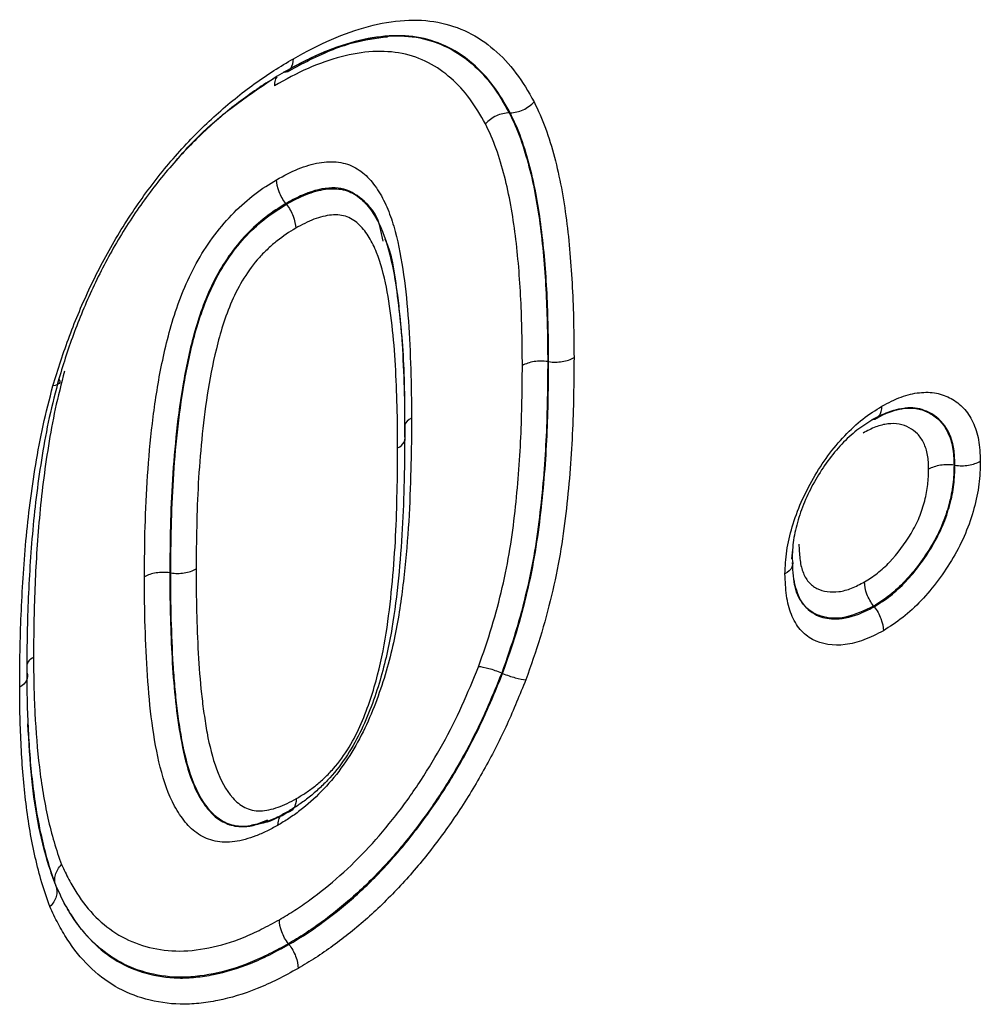
# Model space of a CAD drawing. Units: millimetres. Extents: x 119 to 2027, y 359 to 1431.
# Drawn here: x 1763 to 1781, y 732 to 750 of the extents above; entities that cross this region are included whole.
import ezdxf

# ---------------------------------------------------------------- set-up
doc = ezdxf.new("R2010")
doc.units = ezdxf.units.MM
doc.header["$LTSCALE"] = 5
doc.layers.get('0').update_dxf_attribs({"color": 250})
doc.layers.add('3012387', color=7, linetype='Continuous')

# ---------------------------------------------------------------- blocks, each defined once
blk = doc.blocks.new('1411046_001_ISO_view')
for p, q in [((237.442, -57.382), (237.426, -57.383)), ((233.256, -59.095), (233.245, -59.082)), ((235.069, -59.787), (235.022, -59.584)), ((238.162, -62.04), (238.145, -62.038)), ((245.764, -63.98), (245.747, -63.977)), ((242.712, -65.73), (242.733, -65.561)), ((231.091, -65.995), (231.074, -65.993)), ((244.254, -66.627), (244.243, -66.614)), ((237.3, -67.876), (237.284, -67.869)), ((232.634, -70.722), (232.909, -70.619)), ((228.943, -71.854), (228.939, -71.842)), ((233.304, -72.948), (233.293, -72.935))]:
    blk.add_line(p, q)
for centre, radius, start, end in [((235.731, -63.36), 0.296, 117.1601, 155.0392), ((235.257, -63.449), 0.222, 291.0809, 17.7047)]:
    blk.add_arc(centre, radius, start, end)
for points, knots in [([(233.386, -56.369), (233.625, -56.238), (233.863, -56.109), (234.332, -55.905), (234.563, -55.825), (235.019, -55.705), (235.245, -55.665), (235.683, -55.639), (235.893, -55.649), (236.288, -55.725), (236.476, -55.79), (236.83, -55.961), (236.99, -56.071), (237.289, -56.326), (237.427, -56.471), (237.675, -56.803), (237.783, -56.988), (237.889, -57.176)], [0, 0, 0, 0, 0.125, 0.125, 0.25, 0.25, 0.375, 0.375, 0.5, 0.5, 0.625, 0.625, 0.75, 0.75, 0.875, 0.875, 1, 1, 1, 1]), ([(233.203, -56.622), (233.428, -56.499), (233.652, -56.377), (234.099, -56.182), (234.319, -56.106), (234.749, -55.994), (234.959, -55.957), (235.368, -55.934), (235.566, -55.945), (235.937, -56.018), (236.111, -56.08), (236.441, -56.243), (236.59, -56.348), (236.868, -56.588), (236.996, -56.724), (237.226, -57.033), (237.326, -57.207), (237.426, -57.383)], [0, 0, 0, 0, 0.125, 0.125, 0.25, 0.25, 0.375, 0.375, 0.5, 0.5, 0.625, 0.625, 0.75, 0.75, 0.875, 0.875, 1, 1, 1, 1]), ([(237.442, -57.382), (237.343, -57.207), (237.242, -57.033), (237.01, -56.721), (236.881, -56.584), (236.603, -56.344), (236.453, -56.239), (236.123, -56.077), (235.947, -56.015), (235.577, -55.942), (235.381, -55.932), (234.971, -55.955), (234.758, -55.993), (234.329, -56.105), (234.11, -56.18), (233.666, -56.374), (233.439, -56.497), (233.214, -56.621)], [0, 0, 0, 0, 0.125, 0.125, 0.25, 0.25, 0.375, 0.375, 0.5, 0.5, 0.625, 0.625, 0.75, 0.75, 0.875, 0.875, 1, 1, 1, 1]), ([(233.273, -56.615), (233.394, -56.549), (233.814, -56.319), (234.472, -56.042), (234.933, -55.985), (235.144, -55.959)], [0, 0, 0, 0, 0.179619, 0.624864, 1, 1, 1, 1]), ([(228.888, -62.493), (228.936, -62.337), (228.983, -62.181), (229.085, -61.87), (229.14, -61.715), (229.313, -61.251), (229.443, -60.944), (229.731, -60.335), (229.892, -60.03), (230.242, -59.438), (230.429, -59.154), (230.728, -58.745), (230.83, -58.612), (231.041, -58.352), (231.15, -58.226), (231.371, -57.979), (231.483, -57.859), (231.71, -57.632), (231.826, -57.525), (232.058, -57.316), (232.176, -57.214), (232.414, -57.021), (232.534, -56.93), (232.777, -56.755), (232.898, -56.671), (233.142, -56.515), (233.264, -56.442), (233.386, -56.369)], [0, 0, 0, 0, 0.0625, 0.0625, 0.125, 0.125, 0.25, 0.25, 0.375, 0.375, 0.5, 0.5, 0.5625, 0.5625, 0.625, 0.625, 0.6875, 0.6875, 0.75, 0.75, 0.8125, 0.8125, 0.875, 0.875, 0.9375, 0.9375, 1, 1, 1, 1]), ([(236.979, -57.589), (236.887, -57.426), (236.793, -57.264), (236.581, -56.976), (236.463, -56.848), (236.205, -56.622), (236.067, -56.523), (235.758, -56.367), (235.595, -56.308), (235.248, -56.237), (235.062, -56.227), (234.679, -56.248), (234.481, -56.283), (234.078, -56.388), (233.871, -56.459), (233.452, -56.643), (233.242, -56.758), (233.031, -56.874)], [0, 0, 0, 0, 0.125, 0.125, 0.25, 0.25, 0.375, 0.375, 0.5, 0.5, 0.625, 0.625, 0.75, 0.75, 0.875, 0.875, 1, 1, 1, 1]), ([(233.214, -56.621), (233.267, -56.615), (233.31, -56.588), (233.37, -56.501), (233.386, -56.439), (233.386, -56.369)], [0, 0, 0, 0, 0.5, 0.5, 1, 1, 1, 1]), ([(233.214, -56.621), (233.1, -56.689), (232.986, -56.757), (232.758, -56.903), (232.644, -56.98), (232.418, -57.144), (232.305, -57.229), (232.082, -57.408), (231.972, -57.503), (231.755, -57.699), (231.647, -57.799), (231.434, -58.01), (231.329, -58.122), (231.122, -58.352), (231.02, -58.471), (230.822, -58.713), (230.727, -58.837), (230.448, -59.219), (230.272, -59.484), (229.944, -60.038), (229.794, -60.323), (229.522, -60.896), (229.401, -61.186), (229.236, -61.624), (229.185, -61.771), (229.088, -62.065), (229.044, -62.212), (228.999, -62.359)], [0, 0, 0, 0, 0.0625, 0.0625, 0.125, 0.125, 0.1875, 0.1875, 0.25, 0.25, 0.3125, 0.3125, 0.375, 0.375, 0.4375, 0.4375, 0.5, 0.5, 0.625, 0.625, 0.75, 0.75, 0.875, 0.875, 0.9375, 0.9375, 1, 1, 1, 1]), ([(231.132, -58.344), (231.257, -58.201), (231.84, -57.534), (232.496, -57.088), (233.012, -56.737)], [0, 0, 0, 0, 0.2133055, 1, 1, 1, 1]), ([(233.077, -56.711), (233.068, -56.721), (233.04, -56.756), (233.032, -56.82), (233.031, -56.868), (233.031, -56.874)], [0, 0, 0, 0, 0.2725267, 0.9081004, 1, 1, 1, 1]), ([(237.442, -57.382), (237.523, -57.381), (237.608, -57.361), (237.762, -57.289), (237.834, -57.237), (237.889, -57.176)], [0, 0, 0, 0, 0.5, 0.5, 1, 1, 1, 1]), ([(237.889, -57.176), (237.965, -57.336), (238.041, -57.497), (238.167, -57.844), (238.221, -58.026), (238.37, -58.585), (238.441, -58.98), (238.547, -59.798), (238.582, -60.221), (238.616, -60.866), (238.624, -61.083), (238.633, -61.522), (238.635, -61.743), (238.637, -61.964)], [0, 0, 0, 0, 0.125, 0.125, 0.25, 0.25, 0.5, 0.5, 0.75, 0.75, 0.875, 0.875, 1, 1, 1, 1]), ([(237.426, -57.383), (237.345, -57.384), (237.261, -57.404), (237.106, -57.476), (237.034, -57.528), (236.979, -57.589)], [0, 0, 0, 0, 0.5, 0.5, 1, 1, 1, 1]), ([(237.426, -57.383), (237.5, -57.538), (237.573, -57.695), (237.695, -58.032), (237.746, -58.209), (237.89, -58.753), (237.957, -59.138), (238.059, -59.933), (238.093, -60.344), (238.136, -61.18), (238.142, -61.608), (238.145, -62.038)], [0, 0, 0, 0, 0.125, 0.125, 0.25, 0.25, 0.5, 0.5, 0.75, 0.75, 1, 1, 1, 1]), ([(238.162, -62.04), (238.159, -61.61), (238.153, -61.182), (238.11, -60.346), (238.076, -59.935), (237.974, -59.139), (237.907, -58.754), (237.763, -58.21), (237.711, -58.032), (237.59, -57.695), (237.516, -57.538), (237.442, -57.382)], [0, 0, 0, 0, 0.25, 0.25, 0.5, 0.5, 0.75, 0.75, 0.875, 0.875, 1, 1, 1, 1]), ([(237.671, -62.114), (237.668, -61.697), (237.662, -61.281), (237.621, -60.469), (237.589, -60.07), (237.491, -59.297), (237.427, -58.922), (237.289, -58.393), (237.239, -58.221), (237.122, -57.892), (237.051, -57.74), (236.979, -57.589)], [0, 0, 0, 0, 0.25, 0.25, 0.5, 0.5, 0.75, 0.75, 0.875, 0.875, 1, 1, 1, 1]), ([(233.072, -58.634), (233.207, -58.559), (233.343, -58.486), (233.609, -58.378), (233.739, -58.341), (233.993, -58.296), (234.116, -58.291), (234.346, -58.322), (234.452, -58.356), (234.642, -58.463), (234.728, -58.535), (234.881, -58.701), (234.949, -58.795), (235.071, -59.001), (235.124, -59.114), (235.216, -59.35), (235.256, -59.474), (235.359, -59.859), (235.409, -60.133), (235.489, -60.695), (235.517, -60.987), (235.56, -61.576), (235.572, -61.877), (235.592, -62.482), (235.595, -62.789), (235.596, -63.097)], [0, 0, 0, 0, 0.0625, 0.0625, 0.125, 0.125, 0.1875, 0.1875, 0.25, 0.25, 0.3125, 0.3125, 0.375, 0.375, 0.4375, 0.4375, 0.5, 0.5, 0.625, 0.625, 0.75, 0.75, 0.875, 0.875, 1, 1, 1, 1]), ([(230.6, -66.067), (230.602, -65.756), (230.604, -65.444), (230.622, -64.814), (230.636, -64.496), (230.68, -63.852), (230.71, -63.527), (230.787, -62.87), (230.836, -62.538), (230.935, -62.031), (230.972, -61.86), (231.056, -61.516), (231.104, -61.342), (231.216, -60.995), (231.28, -60.822), (231.429, -60.475), (231.511, -60.304), (231.697, -59.976), (231.801, -59.819), (232.028, -59.515), (232.15, -59.374), (232.404, -59.121), (232.534, -59.006), (232.799, -58.802), (232.936, -58.717), (233.072, -58.634)], [0, 0, 0, 0, 0.125, 0.125, 0.25, 0.25, 0.375, 0.375, 0.5, 0.5, 0.5625, 0.5625, 0.625, 0.625, 0.6875, 0.6875, 0.75, 0.75, 0.8125, 0.8125, 0.875, 0.875, 0.9375, 0.9375, 1, 1, 1, 1]), ([(233.245, -59.082), (233.192, -59.015), (233.149, -58.938), (233.089, -58.783), (233.072, -58.703), (233.072, -58.634)], [0, 0, 0, 0, 0.5, 0.5, 1, 1, 1, 1]), ([(235.022, -59.584), (235.015, -59.548), (234.96, -59.286), (234.707, -59), (234.363, -58.792), (233.966, -58.78), (233.61, -58.881), (233.337, -59.031), (233.245, -59.082)], [0, 0, 0, 0, 0.0453329, 0.3248752, 0.5480224, 0.657362, 0.8843885, 1, 1, 1, 1]), ([(233.256, -59.095), (233.38, -59.026), (233.506, -58.959), (233.75, -58.862), (233.87, -58.83), (234.103, -58.796), (234.215, -58.799), (234.42, -58.844), (234.512, -58.888), (234.675, -59.008), (234.747, -59.083), (234.876, -59.253), (234.933, -59.347), (235.083, -59.651), (235.156, -59.884), (235.269, -60.373), (235.311, -60.63), (235.361, -61.025), (235.374, -61.159), (235.4, -61.428), (235.411, -61.564), (235.437, -61.975), (235.448, -62.253), (235.466, -62.813), (235.468, -63.096), (235.469, -63.381)], [0, 0, 0, 0, 0.0625, 0.0625, 0.125, 0.125, 0.1875, 0.1875, 0.25, 0.25, 0.3125, 0.3125, 0.375, 0.375, 0.5, 0.5, 0.625, 0.625, 0.6875, 0.6875, 0.75, 0.75, 0.875, 0.875, 1, 1, 1, 1]), ([(233.245, -59.082), (233.119, -59.159), (232.992, -59.238), (232.747, -59.43), (232.626, -59.537), (232.393, -59.779), (232.282, -59.916), (232.081, -60.204), (231.991, -60.353), (231.832, -60.665), (231.762, -60.827), (231.639, -61.149), (231.587, -61.309), (231.497, -61.631), (231.458, -61.791), (231.388, -62.107), (231.357, -62.264), (231.275, -62.73), (231.234, -63.036), (231.168, -63.643), (231.143, -63.944), (231.105, -64.538), (231.093, -64.832), (231.079, -65.415), (231.076, -65.704), (231.074, -65.993)], [0, 0, 0, 0, 0.0625, 0.0625, 0.125, 0.125, 0.1875, 0.1875, 0.25, 0.25, 0.3125, 0.3125, 0.375, 0.375, 0.4375, 0.4375, 0.5, 0.5, 0.625, 0.625, 0.75, 0.75, 0.875, 0.875, 1, 1, 1, 1]), ([(231.091, -65.995), (231.093, -65.708), (231.096, -65.42), (231.11, -64.839), (231.122, -64.547), (231.159, -63.957), (231.184, -63.66), (231.249, -63.059), (231.288, -62.756), (231.369, -62.292), (231.4, -62.136), (231.468, -61.821), (231.506, -61.663), (231.641, -61.178), (231.759, -60.852), (231.998, -60.376), (232.088, -60.225), (232.29, -59.936), (232.4, -59.797), (232.634, -59.554), (232.755, -59.446), (233.002, -59.252), (233.129, -59.173), (233.256, -59.095)], [0, 0, 0, 0, 0.125, 0.125, 0.25, 0.25, 0.375, 0.375, 0.5, 0.5, 0.5625, 0.5625, 0.625, 0.625, 0.75, 0.75, 0.8125, 0.8125, 0.875, 0.875, 0.9375, 0.9375, 1, 1, 1, 1]), ([(233.256, -59.095), (233.308, -59.162), (233.352, -59.239), (233.412, -59.394), (233.428, -59.474), (233.429, -59.543)], [0, 0, 0, 0, 0.5, 0.5, 1, 1, 1, 1]), ([(235.337, -63.656), (235.337, -63.394), (235.335, -63.133), (235.32, -62.618), (235.31, -62.362), (235.281, -61.855), (235.26, -61.607), (235.206, -61.116), (235.171, -60.878), (235.08, -60.417), (235.022, -60.195), (234.903, -59.896), (234.857, -59.802), (234.752, -59.63), (234.692, -59.551), (234.557, -59.418), (234.483, -59.363), (234.304, -59.298), (234.205, -59.286), (233.993, -59.306), (233.884, -59.333), (233.659, -59.417), (233.544, -59.48), (233.429, -59.543)], [0, 0, 0, 0, 0.125, 0.125, 0.25, 0.25, 0.375, 0.375, 0.5, 0.5, 0.625, 0.625, 0.6875, 0.6875, 0.75, 0.75, 0.8125, 0.8125, 0.875, 0.875, 0.9375, 0.9375, 1, 1, 1, 1]), ([(233.429, -59.543), (233.312, -59.615), (233.195, -59.688), (233.025, -59.824), (232.969, -59.873), (232.858, -59.976), (232.803, -60.03), (232.645, -60.206), (232.548, -60.339), (232.375, -60.614), (232.3, -60.762), (232.171, -61.057), (232.115, -61.206), (232.02, -61.504), (231.98, -61.653), (231.874, -62.093), (231.819, -62.379), (231.731, -62.944), (231.698, -63.222), (231.644, -63.773), (231.623, -64.046), (231.577, -64.859), (231.57, -65.391), (231.566, -65.92)], [0, 0, 0, 0, 0.0625, 0.0625, 0.09375, 0.09375, 0.125, 0.125, 0.1875, 0.1875, 0.25, 0.25, 0.3125, 0.3125, 0.375, 0.375, 0.5, 0.5, 0.625, 0.625, 0.75, 0.75, 1, 1, 1, 1]), ([(235.472, -63.455), (235.473, -62.967), (235.476, -62.003), (235.338, -60.782), (235.234, -60.023), (235.105, -59.751), (235.103, -59.746)], [0, 0, 0, 0, 0.374863, 0.741553, 0.994738, 1, 1, 1, 1]), ([(238.145, -62.038), (238.142, -62.497), (238.137, -62.958), (238.093, -63.896), (238.056, -64.375), (237.972, -65.101), (237.939, -65.344), (237.858, -65.836), (237.807, -66.084), (237.689, -66.587), (237.622, -66.84), (237.466, -67.353), (237.375, -67.611), (237.284, -67.869)], [0, 0, 0, 0, 0.25, 0.25, 0.5, 0.5, 0.625, 0.625, 0.75, 0.75, 0.875, 0.875, 1, 1, 1, 1]), ([(237.3, -67.876), (237.391, -67.619), (237.481, -67.364), (237.636, -66.855), (237.703, -66.602), (237.822, -66.097), (237.873, -65.845), (237.956, -65.35), (237.988, -65.106), (238.073, -64.378), (238.11, -63.899), (238.154, -62.96), (238.159, -62.5), (238.162, -62.04)], [0, 0, 0, 0, 0.125, 0.125, 0.25, 0.25, 0.375, 0.375, 0.5, 0.5, 0.75, 0.75, 1, 1, 1, 1]), ([(238.145, -62.038), (238.061, -62.026), (237.973, -62.027), (237.808, -62.053), (237.731, -62.079), (237.671, -62.114)], [0, 0, 0, 0, 0.5, 0.5, 1, 1, 1, 1]), ([(238.637, -61.964), (238.633, -62.439), (238.628, -62.914), (238.581, -63.885), (238.542, -64.379), (238.453, -65.132), (238.419, -65.384), (238.332, -65.897), (238.278, -66.157), (238.154, -66.678), (238.084, -66.94), (237.923, -67.465), (237.83, -67.729), (237.736, -67.994)], [0, 0, 0, 0, 0.25, 0.25, 0.5, 0.5, 0.625, 0.625, 0.75, 0.75, 0.875, 0.875, 1, 1, 1, 1]), ([(238.162, -62.04), (238.246, -62.052), (238.334, -62.051), (238.499, -62.025), (238.576, -61.999), (238.637, -61.964)], [0, 0, 0, 0, 0.5, 0.5, 1, 1, 1, 1]), ([(229.105, -62.218), (229.043, -62.454), (228.981, -62.689), (228.882, -63.155), (228.84, -63.387), (228.728, -64.075), (228.674, -64.525), (228.593, -65.415), (228.567, -65.854), (228.54, -66.505), (228.534, -66.721), (228.527, -67.149), (228.526, -67.362), (228.525, -67.575)], [0, 0, 0, 0, 0.125, 0.125, 0.25, 0.25, 0.5, 0.5, 0.75, 0.75, 0.875, 0.875, 1, 1, 1, 1]), ([(236.848, -67.751), (236.937, -67.501), (237.025, -67.252), (237.174, -66.755), (237.238, -66.511), (237.351, -66.025), (237.399, -65.785), (237.476, -65.31), (237.507, -65.075), (237.586, -64.373), (237.621, -63.911), (237.663, -63.004), (237.667, -62.558), (237.671, -62.114)], [0, 0, 0, 0, 0.125, 0.125, 0.25, 0.25, 0.375, 0.375, 0.5, 0.5, 0.75, 0.75, 1, 1, 1, 1]), ([(228.999, -62.359), (228.935, -62.601), (228.872, -62.843), (228.768, -63.322), (228.725, -63.559), (228.609, -64.266), (228.552, -64.728), (228.468, -65.642), (228.441, -66.093), (228.414, -66.761), (228.407, -66.983), (228.4, -67.422), (228.398, -67.641), (228.397, -67.859)], [0, 0, 0, 0, 0.125, 0.125, 0.25, 0.25, 0.5, 0.5, 0.75, 0.75, 0.875, 0.875, 1, 1, 1, 1]), ([(228.999, -62.359), (229.022, -62.393), (229.024, -62.423), (228.985, -62.47), (228.944, -62.486), (228.888, -62.493)], [0, 0, 0, 0, 0.5, 0.5, 1, 1, 1, 1]), ([(228.266, -68.134), (228.267, -67.91), (228.268, -67.686), (228.276, -67.235), (228.283, -67.008), (228.312, -66.322), (228.339, -65.86), (228.427, -64.923), (228.485, -64.449), (228.606, -63.724), (228.651, -63.48), (228.758, -62.989), (228.823, -62.741), (228.888, -62.493)], [0, 0, 0, 0, 0.125, 0.125, 0.25, 0.25, 0.5, 0.5, 0.75, 0.75, 0.875, 0.875, 1, 1, 1, 1]), ([(244.398, -62.873), (244.518, -62.809), (244.639, -62.746), (244.874, -62.659), (244.988, -62.633), (245.209, -62.609), (245.317, -62.611), (245.515, -62.649), (245.608, -62.685), (245.779, -62.779), (245.857, -62.837), (245.994, -62.983), (246.052, -63.074), (246.146, -63.272), (246.183, -63.381), (246.228, -63.628), (246.234, -63.766), (246.238, -63.903)], [0, 0, 0, 0, 0.125, 0.125, 0.25, 0.25, 0.375, 0.375, 0.5, 0.5, 0.625, 0.625, 0.75, 0.75, 0.875, 0.875, 1, 1, 1, 1]), ([(242.584, -66.014), (242.59, -65.873), (242.596, -65.73), (242.64, -65.433), (242.675, -65.283), (242.766, -64.977), (242.822, -64.821), (242.955, -64.517), (243.033, -64.367), (243.201, -64.075), (243.291, -63.935), (243.486, -63.67), (243.591, -63.543), (243.812, -63.31), (243.925, -63.206), (244.158, -63.024), (244.278, -62.948), (244.398, -62.873)], [0, 0, 0, 0, 0.125, 0.125, 0.25, 0.25, 0.375, 0.375, 0.5, 0.5, 0.625, 0.625, 0.75, 0.75, 0.875, 0.875, 1, 1, 1, 1]), ([(244.216, -63.125), (244.315, -63.073), (244.414, -63.021), (244.61, -62.946), (244.706, -62.925), (244.889, -62.904), (244.977, -62.905), (245.144, -62.936), (245.221, -62.967), (245.364, -63.045), (245.429, -63.092), (245.544, -63.213), (245.592, -63.288), (245.671, -63.453), (245.702, -63.543), (245.738, -63.748), (245.743, -63.863), (245.747, -63.977)], [0, 0, 0, 0, 0.125, 0.125, 0.25, 0.25, 0.375, 0.375, 0.5, 0.5, 0.625, 0.625, 0.75, 0.75, 0.875, 0.875, 1, 1, 1, 1]), ([(244.226, -63.124), (244.279, -63.118), (244.322, -63.091), (244.382, -63.004), (244.398, -62.943), (244.398, -62.873)], [0, 0, 0, 0, 0.5, 0.5, 1, 1, 1, 1]), ([(244.284, -63.106), (244.309, -63.092), (244.488, -62.997), (244.672, -62.918), (244.765, -62.922), (244.773, -62.922)], [0, 0, 0, 0, 0.129431, 0.923674, 1, 1, 1, 1]), ([(245.764, -63.98), (245.761, -63.888), (245.751, -63.6), (245.6, -63.202), (245.275, -62.955), (244.886, -62.87), (244.604, -62.967), (244.459, -63.017)], [0, 0, 0, 0, 0.1124097, 0.3547346, 0.6027805, 0.7955666, 1, 1, 1, 1]), ([(235.596, -63.097), (235.596, -63.256), (235.596, -63.415), (235.591, -63.735), (235.587, -63.896), (235.574, -64.379), (235.564, -64.701), (235.523, -65.358), (235.495, -65.691), (235.421, -66.362), (235.376, -66.701), (235.278, -67.217), (235.24, -67.391), (235.15, -67.744), (235.098, -67.923), (234.981, -68.28), (234.915, -68.458), (234.766, -68.813), (234.681, -68.992), (234.494, -69.332), (234.39, -69.495), (234.164, -69.807), (234.038, -69.956), (233.778, -70.218), (233.645, -70.337), (233.44, -70.496), (233.371, -70.545), (233.232, -70.636), (233.162, -70.678), (233.092, -70.72)], [0, 0, 0, 0, 0.0625, 0.0625, 0.125, 0.125, 0.25, 0.25, 0.375, 0.375, 0.5, 0.5, 0.5625, 0.5625, 0.625, 0.625, 0.6875, 0.6875, 0.75, 0.75, 0.8125, 0.8125, 0.875, 0.875, 0.9375, 0.9375, 0.96875, 0.96875, 1, 1, 1, 1]), ([(244.226, -63.124), (244.127, -63.187), (244.027, -63.25), (243.832, -63.4), (243.738, -63.487), (243.554, -63.681), (243.467, -63.787), (243.305, -64.008), (243.23, -64.125), (243.089, -64.368), (243.025, -64.493), (242.914, -64.746), (242.867, -64.876), (242.792, -65.13), (242.761, -65.256), (242.726, -65.503), (242.721, -65.622), (242.716, -65.74)], [0, 0, 0, 0, 0.125, 0.125, 0.25, 0.25, 0.375, 0.375, 0.5, 0.5, 0.625, 0.625, 0.75, 0.75, 0.875, 0.875, 1, 1, 1, 1]), ([(245.272, -64.055), (245.269, -63.963), (245.266, -63.87), (245.237, -63.705), (245.212, -63.633), (245.148, -63.501), (245.11, -63.441), (245.017, -63.346), (244.964, -63.309), (244.849, -63.247), (244.788, -63.222), (244.654, -63.198), (244.584, -63.197), (244.437, -63.214), (244.36, -63.232), (244.203, -63.293), (244.124, -63.335), (244.044, -63.377)], [0, 0, 0, 0, 0.125, 0.125, 0.25, 0.25, 0.375, 0.375, 0.5, 0.5, 0.625, 0.625, 0.75, 0.75, 0.875, 0.875, 1, 1, 1, 1]), ([(235.469, -63.381), (235.468, -63.529), (235.468, -63.676), (235.465, -63.972), (235.461, -64.121), (235.449, -64.568), (235.442, -64.867), (235.407, -65.473), (235.383, -65.781), (235.32, -66.401), (235.282, -66.714), (235.176, -67.35), (235.104, -67.676), (234.959, -68.169), (234.905, -68.334), (234.78, -68.663), (234.709, -68.829), (234.55, -69.149), (234.46, -69.307), (234.257, -69.607), (234.145, -69.75), (233.967, -69.937), (233.906, -69.995), (233.784, -70.107), (233.721, -70.161), (233.595, -70.26), (233.531, -70.306), (233.403, -70.39), (233.339, -70.429), (233.274, -70.467)], [0, 0, 0, 0, 0.0625, 0.0625, 0.125, 0.125, 0.25, 0.25, 0.375, 0.375, 0.5, 0.5, 0.625, 0.625, 0.6875, 0.6875, 0.75, 0.75, 0.8125, 0.8125, 0.875, 0.875, 0.90625, 0.90625, 0.9375, 0.9375, 0.96875, 0.96875, 1, 1, 1, 1]), ([(233.446, -70.216), (233.505, -70.181), (233.564, -70.145), (233.683, -70.067), (233.742, -70.024), (233.858, -69.93), (233.915, -69.88), (234.027, -69.774), (234.083, -69.718), (234.244, -69.536), (234.342, -69.398), (234.516, -69.112), (234.589, -68.963), (234.72, -68.661), (234.778, -68.508), (234.879, -68.205), (234.923, -68.053), (235.041, -67.6), (235.096, -67.304), (235.181, -66.722), (235.212, -66.434), (235.265, -65.864), (235.285, -65.582), (235.314, -65.025), (235.32, -64.75), (235.334, -64.2), (235.337, -63.927), (235.337, -63.656)], [0, 0, 0, 0, 0.03125, 0.03125, 0.0625, 0.0625, 0.09375, 0.09375, 0.125, 0.125, 0.1875, 0.1875, 0.25, 0.25, 0.3125, 0.3125, 0.375, 0.375, 0.5, 0.5, 0.625, 0.625, 0.75, 0.75, 0.875, 0.875, 1, 1, 1, 1]), ([(246.238, -63.903), (246.234, -64.045), (246.23, -64.188), (246.193, -64.483), (246.162, -64.634), (246.077, -64.944), (246.024, -65.101), (245.895, -65.408), (245.816, -65.562), (245.644, -65.855), (245.55, -65.996), (245.349, -66.267), (245.242, -66.394), (245.021, -66.627), (244.906, -66.734), (244.667, -66.922), (244.546, -67), (244.425, -67.077)], [0, 0, 0, 0, 0.125, 0.125, 0.25, 0.25, 0.375, 0.375, 0.5, 0.5, 0.625, 0.625, 0.75, 0.75, 0.875, 0.875, 1, 1, 1, 1]), ([(245.764, -63.98), (245.848, -63.992), (245.936, -63.991), (246.101, -63.964), (246.178, -63.938), (246.238, -63.903)], [0, 0, 0, 0, 0.5, 0.5, 1, 1, 1, 1]), ([(244.072, -66.164), (244.152, -66.113), (244.233, -66.062), (244.392, -65.938), (244.469, -65.867), (244.69, -65.634), (244.827, -65.45), (245, -65.159), (245.053, -65.057), (245.138, -64.851), (245.172, -64.746), (245.226, -64.54), (245.246, -64.44), (245.266, -64.244), (245.269, -64.149), (245.272, -64.055)], [0, 0, 0, 0, 0.125, 0.125, 0.25, 0.25, 0.5, 0.5, 0.625, 0.625, 0.75, 0.75, 0.875, 0.875, 1, 1, 1, 1]), ([(245.747, -63.977), (245.743, -64.096), (245.74, -64.214), (245.711, -64.459), (245.685, -64.585), (245.616, -64.843), (245.573, -64.973), (245.466, -65.23), (245.4, -65.358), (245.184, -65.721), (245.014, -65.951), (244.739, -66.241), (244.643, -66.33), (244.444, -66.486), (244.344, -66.55), (244.243, -66.614)], [0, 0, 0, 0, 0.125, 0.125, 0.25, 0.25, 0.375, 0.375, 0.5, 0.5, 0.75, 0.75, 0.875, 0.875, 1, 1, 1, 1]), ([(244.254, -66.627), (244.355, -66.563), (244.456, -66.499), (244.655, -66.342), (244.752, -66.253), (245.028, -65.961), (245.199, -65.73), (245.416, -65.364), (245.482, -65.236), (245.59, -64.979), (245.633, -64.848), (245.702, -64.59), (245.728, -64.463), (245.757, -64.218), (245.76, -64.098), (245.764, -63.98)], [0, 0, 0, 0, 0.125, 0.125, 0.25, 0.25, 0.5, 0.5, 0.625, 0.625, 0.75, 0.75, 0.875, 0.875, 1, 1, 1, 1]), ([(245.747, -63.977), (245.663, -63.965), (245.574, -63.966), (245.41, -63.993), (245.332, -64.019), (245.272, -64.055)], [0, 0, 0, 0, 0.5, 0.5, 1, 1, 1, 1]), ([(242.844, -65.455), (242.848, -65.547), (242.852, -65.639), (242.873, -65.815), (242.89, -65.897), (242.944, -66.043), (242.98, -66.108), (243.069, -66.213), (243.122, -66.254), (243.241, -66.315), (243.307, -66.334), (243.445, -66.353), (243.517, -66.354), (243.67, -66.334), (243.749, -66.312), (243.909, -66.248), (243.99, -66.206), (244.072, -66.164)], [0, 0, 0, 0, 0.125, 0.125, 0.25, 0.25, 0.375, 0.375, 0.5, 0.5, 0.625, 0.625, 0.75, 0.75, 0.875, 0.875, 1, 1, 1, 1]), ([(242.716, -65.74), (242.737, -65.788), (242.736, -65.839), (242.69, -65.935), (242.645, -65.979), (242.584, -66.014)], [0, 0, 0, 0, 0.5, 0.5, 1, 1, 1, 1]), ([(231.091, -65.995), (231.175, -66.007), (231.263, -66.007), (231.428, -65.981), (231.505, -65.955), (231.566, -65.92)], [0, 0, 0, 0, 0.5, 0.5, 1, 1, 1, 1]), ([(231.566, -65.92), (231.566, -66.187), (231.568, -66.454), (231.583, -66.978), (231.592, -67.239), (231.621, -67.755), (231.641, -68.008), (231.68, -68.383), (231.696, -68.506), (231.731, -68.75), (231.75, -68.871), (231.815, -69.227), (231.872, -69.456), (232.024, -69.871), (232.122, -70.055), (232.318, -70.281), (232.392, -70.341), (232.52, -70.405), (232.565, -70.424), (232.662, -70.444), (232.713, -70.448), (232.871, -70.446), (232.984, -70.42), (233.156, -70.36), (233.213, -70.337), (233.329, -70.282), (233.387, -70.249), (233.446, -70.216)], [0, 0, 0, 0, 0.125, 0.125, 0.25, 0.25, 0.375, 0.375, 0.4375, 0.4375, 0.5, 0.5, 0.625, 0.625, 0.75, 0.75, 0.8125, 0.8125, 0.84375, 0.84375, 0.875, 0.875, 0.9375, 0.9375, 0.96875, 0.96875, 1, 1, 1, 1]), ([(242.812, -66.343), (242.799, -66.315), (242.747, -66.204), (242.734, -65.974), (242.725, -65.802)], [0, 0, 0, 0, 0.251959, 1, 1, 1, 1]), ([(231.074, -65.993), (230.99, -65.98), (230.902, -65.981), (230.737, -66.007), (230.66, -66.033), (230.6, -66.067)], [0, 0, 0, 0, 0.5, 0.5, 1, 1, 1, 1]), ([(233.092, -70.72), (233.024, -70.758), (232.955, -70.796), (232.818, -70.864), (232.751, -70.892), (232.549, -70.968), (232.416, -71.006), (232.16, -71.04), (232.037, -71.038), (231.809, -70.992), (231.706, -70.945), (231.518, -70.825), (231.437, -70.747), (231.29, -70.567), (231.223, -70.467), (231.048, -70.145), (230.963, -69.897), (230.829, -69.368), (230.782, -69.085), (230.703, -68.512), (230.677, -68.215), (230.634, -67.615), (230.623, -67.308), (230.603, -66.693), (230.6, -66.381), (230.6, -66.067)], [0, 0, 0, 0, 0.03125, 0.03125, 0.0625, 0.0625, 0.125, 0.125, 0.1875, 0.1875, 0.25, 0.25, 0.3125, 0.3125, 0.375, 0.375, 0.5, 0.5, 0.625, 0.625, 0.75, 0.75, 0.875, 0.875, 1, 1, 1, 1]), ([(231.074, -65.993), (231.075, -66.246), (231.076, -66.5), (231.089, -67), (231.098, -67.248), (231.123, -67.741), (231.141, -67.984), (231.185, -68.463), (231.215, -68.697), (231.288, -69.155), (231.332, -69.379), (231.451, -69.798), (231.523, -69.995), (231.667, -70.254), (231.722, -70.335), (231.84, -70.482), (231.904, -70.547), (232.015, -70.625), (232.055, -70.647), (232.137, -70.687), (232.179, -70.705), (232.313, -70.741), (232.411, -70.747), (232.514, -70.739)], [0, 0, 0, 0, 0.125, 0.125, 0.25, 0.25, 0.375, 0.375, 0.5, 0.5, 0.625, 0.625, 0.75, 0.75, 0.8125, 0.8125, 0.875, 0.875, 0.90625, 0.90625, 0.9375, 0.9375, 1, 1, 1, 1]), ([(233.274, -70.467), (233.211, -70.503), (233.147, -70.538), (233.022, -70.6), (232.959, -70.626), (232.773, -70.694), (232.649, -70.726), (232.416, -70.746), (232.304, -70.738), (232.104, -70.67), (232.014, -70.62), (231.855, -70.484), (231.786, -70.399), (231.661, -70.218), (231.607, -70.12), (231.464, -69.802), (231.394, -69.564), (231.312, -69.184), (231.288, -69.055), (231.247, -68.792), (231.228, -68.66), (231.196, -68.392), (231.183, -68.255), (231.158, -67.981), (231.148, -67.844), (231.122, -67.426), (231.111, -67.143), (231.094, -66.574), (231.092, -66.285), (231.091, -65.995)], [0, 0, 0, 0, 0.03125, 0.03125, 0.0625, 0.0625, 0.125, 0.125, 0.1875, 0.1875, 0.25, 0.25, 0.3125, 0.3125, 0.375, 0.375, 0.5, 0.5, 0.5625, 0.5625, 0.625, 0.625, 0.6875, 0.6875, 0.75, 0.75, 0.875, 0.875, 1, 1, 1, 1]), ([(244.425, -67.077), (244.303, -67.14), (244.18, -67.203), (243.941, -67.294), (243.825, -67.323), (243.488, -67.364), (243.276, -67.332), (243.014, -67.192), (242.936, -67.13), (242.802, -66.973), (242.747, -66.879), (242.662, -66.666), (242.632, -66.546), (242.596, -66.289), (242.59, -66.152), (242.584, -66.014)], [0, 0, 0, 0, 0.125, 0.125, 0.25, 0.25, 0.5, 0.5, 0.625, 0.625, 0.75, 0.75, 0.875, 0.875, 1, 1, 1, 1]), ([(242.752, -66.125), (242.754, -66.145), (242.769, -66.33), (242.903, -66.603), (243.185, -66.819), (243.567, -66.882), (243.933, -66.795), (244.179, -66.666), (244.254, -66.627)], [0, 0, 0, 0, 0.0254732, 0.2434846, 0.4614189, 0.6443337, 0.8921498, 1, 1, 1, 1]), ([(244.243, -66.614), (244.064, -66.7), (243.712, -66.87), (243.353, -66.844), (243.068, -66.731), (242.851, -66.544), (242.784, -66.259), (242.752, -66.125)], [0, 0, 0, 0, 0.259533, 0.511903, 0.58218, 0.804179, 1, 1, 1, 1]), ([(244.243, -66.614), (244.191, -66.547), (244.147, -66.47), (244.088, -66.314), (244.072, -66.234), (244.072, -66.164)], [0, 0, 0, 0, 0.5, 0.5, 1, 1, 1, 1]), ([(244.254, -66.627), (244.306, -66.694), (244.35, -66.771), (244.409, -66.927), (244.425, -67.007), (244.425, -67.077)], [0, 0, 0, 0, 0.5, 0.5, 1, 1, 1, 1]), ([(228.525, -67.575), (228.516, -67.58), (228.476, -67.605), (228.424, -67.647), (228.409, -67.689), (228.403, -67.704)], [0, 0, 0, 0, 0.149515, 0.685104, 1, 1, 1, 1]), ([(228.525, -67.575), (228.526, -67.751), (228.527, -67.928), (228.535, -68.277), (228.542, -68.45), (228.569, -68.965), (228.593, -69.304), (228.674, -69.96), (228.725, -70.278), (228.828, -70.735), (228.865, -70.885), (228.95, -71.176), (229, -71.315), (229.05, -71.454)], [0, 0, 0, 0, 0.125, 0.125, 0.25, 0.25, 0.5, 0.5, 0.75, 0.75, 0.875, 0.875, 1, 1, 1, 1]), ([(233.124, -72.485), (233.22, -72.428), (233.316, -72.371), (233.507, -72.248), (233.602, -72.182), (233.885, -71.974), (234.073, -71.826), (234.443, -71.496), (234.624, -71.316), (234.973, -70.941), (235.142, -70.742), (235.466, -70.323), (235.624, -70.102), (235.918, -69.653), (236.055, -69.424), (236.311, -68.959), (236.43, -68.722), (236.649, -68.241), (236.749, -67.996), (236.848, -67.751)], [0, 0, 0, 0, 0.0625, 0.0625, 0.125, 0.125, 0.25, 0.25, 0.375, 0.375, 0.5, 0.5, 0.625, 0.625, 0.75, 0.75, 0.875, 0.875, 1, 1, 1, 1]), ([(237.284, -67.869), (237.204, -67.837), (237.122, -67.809), (236.97, -67.768), (236.901, -67.754), (236.848, -67.751)], [0, 0, 0, 0, 0.5, 0.5, 1, 1, 1, 1]), ([(228.397, -67.859), (228.418, -67.908), (228.417, -67.959), (228.371, -68.054), (228.326, -68.099), (228.266, -68.134)], [0, 0, 0, 0, 0.5, 0.5, 1, 1, 1, 1]), ([(228.397, -67.859), (228.399, -68.041), (228.4, -68.223), (228.408, -68.583), (228.416, -68.761), (228.443, -69.291), (228.469, -69.64), (228.532, -70.147), (228.555, -70.313), (228.61, -70.641), (228.642, -70.8), (228.713, -71.113), (228.751, -71.268), (228.84, -71.567), (228.892, -71.711), (228.943, -71.854)], [0, 0, 0, 0, 0.125, 0.125, 0.25, 0.25, 0.5, 0.5, 0.625, 0.625, 0.75, 0.75, 0.875, 0.875, 1, 1, 1, 1]), ([(237.284, -67.869), (237.177, -68.131), (237.071, -68.393), (236.837, -68.908), (236.709, -69.161), (236.435, -69.658), (236.288, -69.903), (235.973, -70.382), (235.804, -70.618), (235.457, -71.066), (235.277, -71.278), (234.904, -71.679), (234.711, -71.871), (234.314, -72.225), (234.112, -72.386), (233.806, -72.61), (233.704, -72.681), (233.499, -72.814), (233.396, -72.874), (233.293, -72.935)], [0, 0, 0, 0, 0.125, 0.125, 0.25, 0.25, 0.375, 0.375, 0.5, 0.5, 0.625, 0.625, 0.75, 0.75, 0.875, 0.875, 0.9375, 0.9375, 1, 1, 1, 1]), ([(233.304, -72.948), (233.406, -72.888), (233.509, -72.828), (233.712, -72.697), (233.813, -72.626), (234.114, -72.406), (234.313, -72.249), (234.706, -71.9), (234.901, -71.708), (235.276, -71.307), (235.456, -71.095), (235.802, -70.651), (235.97, -70.418), (236.288, -69.935), (236.438, -69.688), (236.719, -69.18), (236.849, -68.922), (237.086, -68.402), (237.193, -68.139), (237.3, -67.876)], [0, 0, 0, 0, 0.0625, 0.0625, 0.125, 0.125, 0.25, 0.25, 0.375, 0.375, 0.5, 0.5, 0.625, 0.625, 0.75, 0.75, 0.875, 0.875, 1, 1, 1, 1]), ([(237.736, -67.994), (237.622, -68.273), (237.508, -68.553), (237.258, -69.103), (237.121, -69.373), (236.826, -69.905), (236.669, -70.167), (236.33, -70.682), (236.151, -70.931), (235.782, -71.406), (235.59, -71.633), (235.19, -72.061), (234.983, -72.267), (234.561, -72.643), (234.344, -72.815), (234.019, -73.053), (233.91, -73.129), (233.692, -73.27), (233.583, -73.334), (233.473, -73.399)], [0, 0, 0, 0, 0.125, 0.125, 0.25, 0.25, 0.375, 0.375, 0.5, 0.5, 0.625, 0.625, 0.75, 0.75, 0.875, 0.875, 0.9375, 0.9375, 1, 1, 1, 1]), ([(237.3, -67.876), (237.38, -67.908), (237.463, -67.936), (237.614, -67.977), (237.683, -67.99), (237.736, -67.994)], [0, 0, 0, 0, 0.5, 0.5, 1, 1, 1, 1]), ([(228.832, -72.241), (228.778, -72.094), (228.725, -71.947), (228.633, -71.639), (228.594, -71.48), (228.52, -71.158), (228.487, -70.994), (228.43, -70.658), (228.406, -70.487), (228.362, -70.139), (228.344, -69.963), (228.315, -69.606), (228.304, -69.425), (228.285, -69.061), (228.277, -68.878), (228.268, -68.508), (228.267, -68.321), (228.266, -68.134)], [0, 0, 0, 0, 0.125, 0.125, 0.25, 0.25, 0.375, 0.375, 0.5, 0.5, 0.625, 0.625, 0.75, 0.75, 0.875, 0.875, 1, 1, 1, 1]), ([(228.939, -71.842), (228.907, -71.755), (228.688, -71.151), (228.494, -70.147), (228.439, -69.164), (228.419, -68.819)], [0, 0, 0, 0, 0.098362, 0.684319, 1, 1, 1, 1]), ([(233.274, -70.467), (233.327, -70.461), (233.37, -70.434), (233.43, -70.347), (233.446, -70.286), (233.446, -70.216)], [0, 0, 0, 0, 0.5, 0.5, 1, 1, 1, 1]), ([(232.602, -70.707), (232.703, -70.693), (232.961, -70.658), (233.193, -70.524), (233.335, -70.442)], [0, 0, 0, 0, 0.387513, 1, 1, 1, 1]), ([(233.159, -70.526), (233.143, -70.546), (233.106, -70.589), (233.093, -70.665), (233.092, -70.713), (233.092, -70.72)], [0, 0, 0, 0, 0.418262, 0.922377, 1, 1, 1, 1]), ([(228.939, -71.842), (228.916, -71.781), (228.914, -71.713), (228.953, -71.579), (228.994, -71.511), (229.05, -71.454)], [0, 0, 0, 0, 0.5, 0.5, 1, 1, 1, 1]), ([(229.05, -71.454), (229.094, -71.548), (229.137, -71.642), (229.231, -71.822), (229.281, -71.909), (229.442, -72.156), (229.56, -72.305), (229.822, -72.566), (229.965, -72.679), (230.279, -72.865), (230.449, -72.936), (230.804, -73.036), (230.991, -73.065), (231.384, -73.077), (231.594, -73.054), (232.018, -72.969), (232.233, -72.907), (232.563, -72.772), (232.674, -72.721), (232.899, -72.608), (233.012, -72.546), (233.124, -72.485)], [0, 0, 0, 0, 0.0625, 0.0625, 0.125, 0.125, 0.25, 0.25, 0.375, 0.375, 0.5, 0.5, 0.625, 0.625, 0.75, 0.75, 0.875, 0.875, 0.9375, 0.9375, 1, 1, 1, 1]), ([(228.943, -71.854), (228.966, -71.914), (228.968, -71.982), (228.929, -72.116), (228.888, -72.184), (228.832, -72.241)], [0, 0, 0, 0, 0.5, 0.5, 1, 1, 1, 1]), ([(233.293, -72.935), (233.173, -73.001), (233.053, -73.067), (232.813, -73.187), (232.694, -73.241), (232.342, -73.384), (232.112, -73.452), (231.66, -73.542), (231.436, -73.567), (231.015, -73.556), (230.816, -73.525), (230.435, -73.419), (230.253, -73.345), (229.918, -73.147), (229.765, -73.027), (229.484, -72.75), (229.357, -72.591), (229.185, -72.327), (229.131, -72.235), (229.031, -72.042), (228.985, -71.942), (228.939, -71.842)], [0, 0, 0, 0, 0.0625, 0.0625, 0.125, 0.125, 0.25, 0.25, 0.375, 0.375, 0.5, 0.5, 0.625, 0.625, 0.75, 0.75, 0.875, 0.875, 0.9375, 0.9375, 1, 1, 1, 1]), ([(228.943, -71.854), (228.99, -71.954), (229.036, -72.055), (229.137, -72.249), (229.191, -72.34), (229.361, -72.603), (229.487, -72.761), (229.768, -73.038), (229.921, -73.159), (230.259, -73.359), (230.44, -73.433), (230.82, -73.539), (231.021, -73.57), (231.338, -73.579), (231.448, -73.574), (231.669, -73.551), (231.781, -73.534), (232.119, -73.466), (232.349, -73.399), (232.703, -73.255), (232.823, -73.201), (233.063, -73.08), (233.184, -73.014), (233.304, -72.948)], [0, 0, 0, 0, 0.0625, 0.0625, 0.125, 0.125, 0.25, 0.25, 0.375, 0.375, 0.5, 0.5, 0.625, 0.625, 0.6875, 0.6875, 0.75, 0.75, 0.875, 0.875, 0.9375, 0.9375, 1, 1, 1, 1]), ([(233.473, -73.399), (233.345, -73.469), (233.217, -73.539), (232.962, -73.667), (232.834, -73.725), (232.458, -73.877), (232.213, -73.949), (231.853, -74.021), (231.734, -74.04), (231.499, -74.064), (231.383, -74.069), (231.045, -74.061), (230.831, -74.028), (230.426, -73.917), (230.234, -73.838), (229.873, -73.628), (229.71, -73.499), (229.411, -73.205), (229.276, -73.038), (229.095, -72.759), (229.037, -72.661), (228.931, -72.456), (228.881, -72.349), (228.832, -72.241)], [0, 0, 0, 0, 0.0625, 0.0625, 0.125, 0.125, 0.25, 0.25, 0.3125, 0.3125, 0.375, 0.375, 0.5, 0.5, 0.625, 0.625, 0.75, 0.75, 0.875, 0.875, 0.9375, 0.9375, 1, 1, 1, 1]), ([(233.293, -72.935), (233.241, -72.868), (233.198, -72.791), (233.139, -72.635), (233.124, -72.555), (233.124, -72.485)], [0, 0, 0, 0, 0.5, 0.5, 1, 1, 1, 1]), ([(233.304, -72.948), (233.356, -73.015), (233.399, -73.092), (233.458, -73.249), (233.473, -73.329), (233.473, -73.399)], [0, 0, 0, 0, 0.5, 0.5, 1, 1, 1, 1])]:
    blk.add_open_spline(points, degree=3, knots=knots)
blk.add_open_spline([(232.514, -70.739), (232.553, -70.736), (232.593, -70.73), (232.634, -70.722)], degree=3)

msp = doc.modelspace()

# ---------------------------------------------------------------- block references
at = {"layer": '3012387'}
msp.add_blockref('1411046_001_ISO_view', (1534.843, 805.656), dxfattribs=at)

doc.saveas('drawing.dxf')
